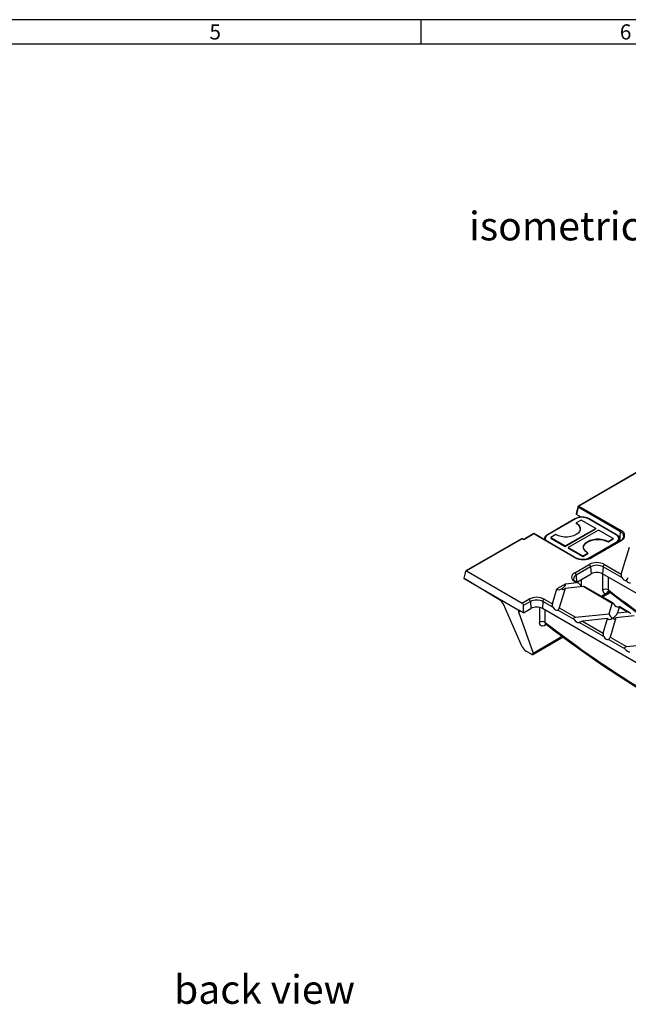
# Model space of a CAD drawing. Units: millimetres. Extents: x 28 to 1652, y 28 to 1160.
# Drawn here: x 844 to 1141, y 680 to 1160 of the extents above; entities that cross this region are included whole.
import ezdxf

# ---------------------------------------------------------------- set-up
doc = ezdxf.new("R2010")
doc.units = ezdxf.units.MM
doc.header["$LTSCALE"] = 4
doc.layers.add('HAURATON_FRAME_LOGO', color=1, linetype='Continuous')
doc.layers.add('HAURATON_TEXT', color=40, linetype='Continuous')
doc.layers.add('HAURATON_PRODUCT_CONTOUR', color=7, linetype='Continuous', lineweight=25)
doc.styles.add('SLDTEXTSTYLE1', font='GOTHIC.TTF', dxfattribs={"width": 0.913})
doc.styles.add('SLDTEXTSTYLE2', font='ARIAL.TTF', dxfattribs={"width": 0.948})

msp = doc.modelspace()

# ---------------------------------------------------------------- linework, layer by layer
at = {"layer": 'HAURATON_FRAME_LOGO'}
for p, q in [((1652, 1160), (28, 1160)), ((1040, 1148), (1040, 1160)), ((1640, 1148), (40, 1148))]:
    msp.add_line(p, q, dxfattribs=at)
at = {"layer": 'HAURATON_PRODUCT_CONTOUR'}
for p, q in [((1237.13, 992.38), (1116.64, 922.82)), ((1237.28, 992.3), (1116.89, 922.8)), ((1116.4, 922.5), (1115.62, 918.96)), ((1116.53, 922.21), (1115.77, 918.72)), ((1137.15, 910.31), (1116.53, 922.21)), ((1116.89, 922.8), (1137.5, 910.9)), ((1118.06, 917.4), (1115.77, 918.72)), ((1114.97, 916.6), (1101.54, 908.84)), ((1115.22, 916.57), (1101.79, 908.82)), ((1118.05, 916), (1115.58, 914.57)), ((1115.58, 914.57), (1115.58, 914.33)), ((1125.12, 911.92), (1118.05, 916)), ((1135.02, 908.82), (1121.59, 916.57)), ((1135.27, 908.84), (1121.84, 916.6)), ((1094.94, 909.35), (1090.07, 906.53)), ((1094.94, 909.18), (1090.07, 906.36)), ((1114.98, 897.78), (1094.94, 909.35)), ((1094.94, 909.35), (1094.94, 909.18)), ((1114.73, 897.75), (1094.94, 909.18)), ((1105.68, 908.86), (1103.2, 907.43)), ((1110.27, 903.35), (1125.12, 911.92)), ((1110.27, 903.1), (1125.12, 911.67)), ((1126.54, 911.1), (1111.69, 902.53)), ((1125.12, 911.92), (1125.12, 911.67)), ((1133.61, 907.02), (1126.54, 911.1)), ((1136.9, 905.74), (1137.15, 910.31)), ((1138.78, 907.88), (1138.79, 908)), ((1088.99, 906.86), (1061.86, 891.2)), ((1089.24, 906.84), (1062.12, 891.18)), ((1090.07, 906.36), (1089.24, 906.84)), ((1090.07, 906.53), (1089.49, 906.86)), ((1090.07, 906.53), (1090.07, 906.36)), ((1099.97, 906.57), (1099.97, 906.44)), ((1099.98, 906.44), (1099.97, 906.53)), ((1103.2, 907.43), (1110.27, 903.35)), ((1103.2, 907.43), (1103.2, 907.18)), ((1103.2, 907.18), (1110.27, 903.1)), ((1110.27, 903.35), (1110.27, 903.1)), ((1121.59, 897.39), (1135.02, 905.14)), ((1137.25, 905.94), (1123.11, 897.78)), ((1137.5, 905.92), (1123.36, 897.75)), ((1131.13, 905.59), (1133.61, 907.02)), ((1131.13, 905.35), (1133.61, 906.78)), ((1131.13, 905.59), (1131.13, 905.35)), ((1133.61, 907.02), (1133.61, 906.78)), ((1136.84, 905.71), (1136.84, 906.57)), ((1137.54, 889.63), (1141.57, 902.81)), ((1111.69, 902.53), (1118.76, 898.45)), ((1111.69, 902.53), (1111.69, 902.29)), ((1111.69, 902.29), (1118.76, 898.2)), ((1118.76, 898.45), (1121.23, 899.88)), ((1118.76, 898.2), (1121.23, 899.63)), ((1118.76, 898.45), (1118.76, 898.2)), ((1121.23, 899.88), (1121.23, 899.63)), ((1114.85, 890.26), (1121.92, 894.34)), ((1122.62, 893.17), (1115.55, 889.09)), ((1122.62, 893.17), (1122.83, 889.73)), ((1128.68, 893.17), (1128.48, 889.73)), ((1137.79, 887.91), (1128.68, 893.17)), ((1129.39, 894.34), (1137.54, 889.63)), ((1060.95, 887.49), (1061.75, 891.03)), ((1062.12, 891.18), (1089.29, 875.5)), ((1115.55, 889.09), (1115.75, 885.76)), ((1115.85, 885.71), (1122.83, 889.73)), ((1225.26, 833.86), (1128.48, 889.73)), ((1128.48, 889.73), (1128.48, 881.91)), ((1060.95, 887.49), (1088.46, 871.61)), ((1078.29, 877), (1060.95, 887.49)), ((1110.58, 884.92), (1106.18, 882.38)), ((1110.58, 884.92), (1115.72, 885.44)), ((1115.72, 885.44), (1114.85, 885.94)), ((1116.66, 885.24), (1115.35, 885.99)), ((1118.23, 883.66), (1118.23, 887.08)), ((1131.31, 881.91), (1131.31, 888.1)), ((1103.97, 875.13), (1106.18, 882.38)), ((1110.19, 882.61), (1107.31, 873.2)), ((1119.06, 883.51), (1110.19, 882.61)), ((1133.18, 875.36), (1119.06, 883.51)), ((1133.42, 875.56), (1119.82, 883.41)), ((1130.38, 880.17), (1127.91, 878.74)), ((1128.42, 878.45), (1132.24, 880.65)), ((1130.38, 880.17), (1131.17, 880.57)), ((1131.17, 880.57), (1131.85, 880.96)), ((1089.26, 854.15), (1080.15, 874.96)), ((1089.29, 875.5), (1092.57, 877.4)), ((1093.28, 876.23), (1089.94, 874.31)), ((1089.94, 870.75), (1089.94, 874.31)), ((1093.28, 876.23), (1093.48, 872.79)), ((1099.34, 876.23), (1099.14, 872.79)), ((1104.22, 873.41), (1099.34, 876.23)), ((1100.04, 877.4), (1103.97, 875.13)), ((1131.62, 870.24), (1133.18, 875.36)), ((1087.54, 871.17), (1088.38, 871.65)), ((1087.54, 871.17), (1094.54, 851.1)), ((1089.94, 870.75), (1088.46, 871.61)), ((1089.94, 870.75), (1093.48, 872.79)), ((1097.72, 873.32), (1097.7, 866.09)), ((1195.92, 816.92), (1099.14, 872.79)), ((1100.53, 866.08), (1100.54, 871.98)), ((1114.59, 867.43), (1106.64, 872.02)), ((1107.31, 873.2), (1115.32, 868.58)), ((1115.32, 868.58), (1131.62, 870.24)), ((1143.84, 869.21), (1134.96, 868.31)), ((1136.53, 873.43), (1135.68, 870.65)), ((1135.68, 870.65), (1140.49, 871.14)), ((1140.49, 871.14), (1136.53, 873.43)), ((1141.43, 870.94), (1136.58, 873.74)), ((1100.39, 864.68), (1101.11, 865.1)), ((1129, 859.11), (1117, 866.03)), ((1130.9, 867.89), (1118.67, 866.65)), ((1118.67, 866.65), (1128.74, 860.83)), ((1128.74, 860.83), (1130.9, 867.89)), ((1134.96, 868.31), (1132.09, 858.9)), ((1094.47, 850.47), (1109.18, 858.96)), ((1094.54, 851.1), (1108.73, 859.29)), ((1139.36, 853.12), (1131.41, 857.72)), ((1132.09, 858.9), (1140.1, 854.27)), ((1140.1, 854.27), (1156.39, 855.93)), ((1091.17, 852.08), (1093.63, 850.66))]:
    msp.add_line(p, q, dxfattribs=at)
at = {"layer": 'HAURATON_PRODUCT_CONTOUR', "flags": 128}
for points in [[(1115.58, 914.57), (1116.55, 913.87), (1117.23, 913.05), (1117.58, 912.17), (1117.58, 911.26), (1117.23, 910.38), (1116.55, 909.57), (1115.58, 908.86), (1114.35, 908.29), (1112.94, 907.9), (1111.41, 907.7), (1109.84, 907.7), (1108.32, 907.9), (1106.9, 908.29), (1105.68, 908.86)], [(1101.79, 908.82), (1101.23, 908.42), (1100.81, 907.97), (1100.56, 907.49), (1100.47, 906.98), (1100.56, 906.47), (1100.81, 905.99), (1100.85, 905.93)], [(1119.19, 902.61), (1119.23, 902.94), (1119.58, 903.82), (1120.26, 904.64), (1121.23, 905.35), (1122.46, 905.91), (1123.87, 906.3), (1125.4, 906.51), (1126.97, 906.51), (1128.5, 906.3), (1129.91, 905.91), (1131.13, 905.35)], [(1121.23, 899.88), (1120.26, 900.58), (1119.58, 901.4), (1119.23, 902.28), (1119.23, 903.19), (1119.58, 904.07), (1120.26, 904.88), (1121.23, 905.59), (1122.46, 906.16), (1123.87, 906.55), (1125.4, 906.75), (1126.97, 906.75), (1128.5, 906.55), (1129.91, 906.16), (1131.13, 905.59)], [(1120.41, 896.9), (1120.91, 897.06), (1121.59, 897.39)], [(1128.48, 881.91), (1128.53, 881.39), (1128.85, 880.61), (1129.44, 880.18), (1130.25, 880.14), (1130.38, 880.17)], [(1131.17, 880.57), (1131.23, 880.87), (1131.31, 881.05)], [(1131.3, 881.21), (1131.38, 881.2), (1131.7, 881.07), (1131.71, 881.05)], [(1133.18, 875.36), (1133.27, 875.54), (1133.35, 875.58), (1133.44, 875.55), (1133.55, 875.45), (1133.65, 875.31), (1133.81, 875.1), (1133.86, 875.02)], [(1136.27, 873.63), (1136.54, 873.73), (1136.6, 873.69), (1136.54, 873.47), (1136.53, 873.43)], [(1100.39, 864.68), (1099.94, 864.46), (1099.05, 864.29), (1098.33, 864.53), (1097.87, 865.15), (1097.7, 866.09)], [(1100.52, 865.39), (1100.51, 865.39), (1100.68, 865.36), (1100.94, 865.22)], [(1100.94, 865.24), (1100.67, 865.57), (1100.53, 866.08)], [(1100.94, 865.23), (1104.28, 862.65), (1112.29, 856.62), (1120.32, 850.83), (1128.37, 845.26), (1136.43, 839.94), (1144.49, 834.86), (1152.55, 830.02), (1160.61, 825.44), (1168.64, 821.11), (1176.66, 817.03), (1184.65, 813.22), (1192.61, 809.67), (1196.04, 808.24)], [(1114.59, 867.43), (1114.48, 867.67), (1114.45, 867.89), (1114.5, 868.1), (1114.61, 868.26), (1114.82, 868.42), (1115.17, 868.55), (1115.32, 868.58)], [(1139.36, 853.12), (1139.26, 853.37), (1139.23, 853.59), (1139.28, 853.8), (1139.38, 853.96), (1139.59, 854.12), (1139.95, 854.25), (1140.1, 854.27)]]:
    msp.add_lwpolyline(points, dxfattribs=at)
at = {"layer": 'HAURATON_PRODUCT_CONTOUR'}
for centre, radius, start, end in [((1116.89, 922.39), 0.5, 119.9973, 167.5974), ((1116.7, 922.46), 0.3, 173.687, 237.1162), ((1117.31, 922.15), 0.775, 122.7564, 175.1531), ((1116.74, 922.6), 0.245, 53.4704, 115.2191), ((1118.09, 911), 6.41, 87.8413, 119.0942), ((1118.41, 910.43), 6.92, 62.6097, 117.3903), ((1118.68, 910.89), 6.52, 61.0808, 93.1087), ((1115.08, 916.37), 0.251, 54.3824, 114.3071), ((1114.17, 911.14), 3.49, 7.4738, 66.154), ((1121.73, 916.37), 0.251, 65.6929, 125.6176), ((1102.61, 906.46), 2.61, 114.3098, 178.6926), ((1101.64, 908.61), 0.252, 54.3838, 114.2915), ((1135.17, 908.61), 0.252, 65.7088, 125.6162), ((1134.33, 906.98), 1.96, 290.7834, 69.2166), ((1134.37, 906.58), 2.44, 1.0304, 68.1868), ((1137.92, 910.25), 0.775, 122.7564, 175.1531), ((1136.04, 907.79), 2.75, 4.3261, 66.3662), ((1136.29, 908.25), 2.5, 292.5697, 353.8011), ((1136.55, 908.41), 2.66, 290.7834, 69.2166), ((1089.24, 906.43), 0.5, 60.0027, 119.9973), ((1089.09, 906.63), 0.251, 54.3411, 114.3485), ((1089.39, 906.63), 0.251, 65.6929, 125.6176), ((1134.62, 904.51), 0.756, 24.5643, 57.4987), ((1135.02, 906.58), 1.83, 323.5941, 0.9122), ((1137.35, 905.72), 0.248, 53.9307, 114.7588), ((1114.87, 897.55), 0.248, 65.5436, 126.0421), ((1119.04, 906.08), 9.38, 242.6097, 297.3903), ((1118.7, 904.49), 7.68, 240.9602, 274.0223), ((1119.37, 904.66), 7.83, 269.0441, 298.4896), ((1121.25, 896.82), 0.66, 37.7716, 58.7619), ((1125.65, 887.13), 8.12, 62.6097, 117.3903), ((1121.08, 893.03), 1.55, 5.0795, 57.2307), ((1125.65, 887.32), 6.59, 62.6097, 117.3903), ((1123.21, 897.55), 0.248, 53.9367, 114.6924), ((1130.23, 893.03), 1.55, 122.7693, 174.9205), ((1115.67, 888.1), 2.31, 110.7834, 249.2166), ((1116.32, 887.23), 2.01, 112.3236, 180.2426), ((1114.01, 888.95), 1.55, 5.0795, 57.2307), ((1125.65, 884.27), 6.15, 62.6097, 117.3903), ((1139.61, 889.06), 2.15, 164.531, 212.226), ((1115.93, 887.52), 1.64, 190.8038, 249.0413), ((1115.14, 885.56), 0.483, 64.3412, 126.9693), ((1115.8, 883.61), 1.84, 30.3704, 92.5076), ((1119.28, 882.31), 1.22, 63.9762, 100.3832), ((1129.9, 879.45), 2.83, 60.0631, 119.9369), ((1131.69, 879.93), 1.33, 105.9017, 169.6975), ((1132.31, 881.9), 1.01, 179.5515, 234.5361), ((1421, 1252.71), 470.97, 232.1032, 237.2144), ((1096.31, 870.19), 8.12, 62.6097, 117.3903), ((1091.73, 876.09), 1.55, 5.0795, 57.2307), ((1096.31, 870.38), 6.59, 62.6097, 117.3903), ((1100.88, 876.09), 1.55, 122.7693, 174.9205), ((1106.04, 874.56), 2.15, 164.531, 212.226), ((1096.31, 867.33), 6.15, 62.6097, 117.3903), ((1105.77, 873.3), 1.55, 304.1282, 356.3839), ((1140.57, 869.3), 1.84, 30.3704, 92.5076), ((1099.11, 863.64), 2.83, 59.9672, 119.9204), ((1101.32, 864.73), 0.938, 123.4282, 183.0594), ((1120.88, 858.09), 8.84, 104.472, 115.9907), ((1130.82, 860.26), 2.15, 164.531, 212.226), ((1130.54, 859), 1.55, 304.1282, 356.3839)]:
    msp.add_arc(centre, radius, start, end, dxfattribs=at)
for centre, major_axis, ratio, start_param, end_param in [((1116.13, 918.92), (0.507, -0.006), 0.570894, 3.023333, 3.934529), ((1062.1, 890.76), (-0.222, 0.449), 0.616128, 5.538009, 6.934272), ((1108.14, 883.94), (2.3, 1.83), 0.488468, 4.459753, 5.73236), ((1118.47, 884.99), (-1.51, 1.75), 0.492795, 1.413426, 2.114583), ((1139.02, 888.45), (-1.36, 1.84), 0.577054, 1.439804, 2.795354), ((1138.59, 887.04), (2.31, 1.9), 0.449224, 4.940286, 5.67685), ((1141.04, 887.29), (-1.36, 1.73), 0.622147, 1.562675, 2.918225), ((1108.58, 884.19), (2.29, 1.98), 0.462423, 3.000883, 4.27349), ((1108.51, 883.98), (-1.43, 1.74), 0.555624, 2.119791, 3.483416), ((1168.33, 1170.71), (-218.92, 344.05), 0.546414, 2.151684, 2.32015), ((1078.76, 875.7), (-1.42, 1.48), 0.344832, 3.896846, 5.375095), ((1089.24, 874.66), (-0.443, 0.898), 0.616128, 4.037026, 5.538009), ((1135.04, 875.43), (-1.49, 1.65), 0.530508, 1.346393, 2.894389), ((1088.98, 870.28), (-1.42, 1.48), 0.344832, 5.413538, 6.930229), ((1105.45, 873.95), (-1.36, 1.84), 0.577054, 1.439804, 2.9878), ((1133.29, 869.68), (-1.43, 1.74), 0.555624, 0.847184, 2.1653), ((1133.29, 869.68), (2.31, 1.9), 0.449224, 4.358734, 5.67685), ((1138.98, 1153.77), (-218.92, 344.05), 0.546414, 2.146671, 2.477958), ((1115.92, 867.91), (-1.36, 1.73), 0.622147, 1.370229, 2.918225), ((1133.29, 869.68), (2.31, 1.9), 0.449224, 3.040617, 4.358734), ((1133.29, 869.68), (-1.43, 1.74), 0.555624, 2.1653, 3.483416), ((1130.23, 859.65), (-1.36, 1.84), 0.577054, 1.439804, 2.9878), ((1090.65, 853.41), (-1.42, 1.48), 0.344832, 0.755254, 2.271945), ((1093.1, 851.99), (-1.42, 1.48), 0.344832, 2.271945, 3.788636), ((1140.69, 853.61), (-1.36, 1.73), 0.622147, 1.370229, 2.918225)]:
    msp.add_ellipse(centre, major_axis=major_axis, ratio=ratio, start_param=start_param, end_param=end_param, dxfattribs=at)

# ---------------------------------------------------------------- texts
at = {"layer": 'HAURATON_FRAME_LOGO', "char_height": 7.41, "attachment_point": 1, "style": 'SLDTEXTSTYLE1'}
for s, insert in [('5', (936.86, 1157.74)), ('6', (1136.86, 1157.74))]:
    msp.add_mtext(s, dxfattribs=dict(at, insert=insert))
at = {"layer": 'HAURATON_TEXT', "char_height": 14, "attachment_point": 2, "style": 'SLDTEXTSTYLE2'}
for s, insert in [('isometric view', (1127.87, 1066.36)), ('back view', (963.69, 694.05))]:
    msp.add_mtext(s, dxfattribs=dict(at, insert=insert))

doc.saveas('drawing.dxf')
